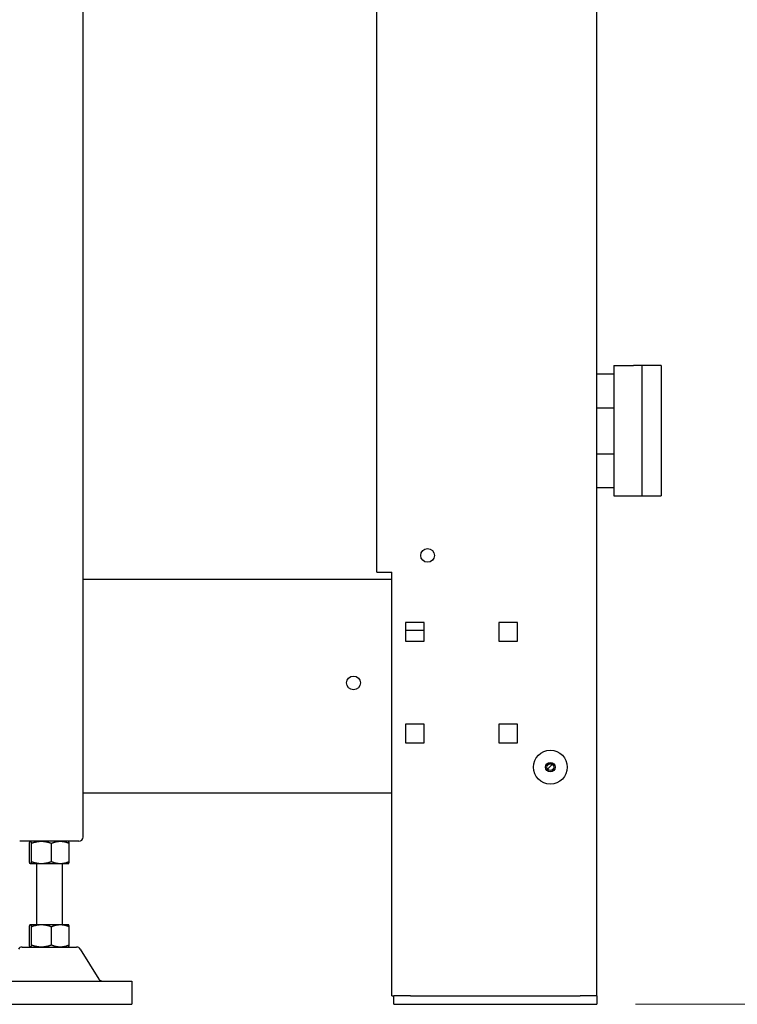
# Model space of a CAD drawing. Units: inches. Extents: x -44 to 366, y 56 to 349.
# Drawn here: x 27 to 48, y 67 to 96 of the extents above; entities that cross this region are included whole.
import ezdxf

# ---------------------------------------------------------------- set-up
doc = ezdxf.new("R2010")
doc.units = ezdxf.units.IN
doc.header["$LTSCALE"] = 25
doc.header["$MEASUREMENT"] = 0
doc.layers.add('FAI-DIM', color=1, linetype='Continuous', lineweight=20)
doc.layers.add('FAI-VIS', color=7, linetype='Continuous', lineweight=30)
doc.styles.get("Standard").update_dxf_attribs({"font": 'arial.ttf'})
doc.dimstyles.new('FAI', dxfattribs={"dimscale": 0, "dimtxt": 0.125, "dimasz": 0.125, "dimexe": 0.125, "dimexo": 0.0625, "dimgap": 0.0625, "dimtad": 0, "dimzin": 0, "dimdsep": 46, "dimlunit": 5, "dimtxsty": 'Standard', "dimcen": 0.09, "dimclrd": 256, "dimclre": 256, "dimclrt": 256, "dimadec": 0, "dimazin": 0, "dimtfac": 1, "dimtofl": 0, "dimtmove": 0, "dimatfit": 3, "dimfxl": 0, "dimtolj": 1, "dimtzin": 0, "dimlwd": -1, "dimlwe": -1, "dimarcsym": 0})

# ---------------------------------------------------------------- blocks, each defined once
blk = doc.blocks.new('*D14')
at = {"layer": 'Defpoints', "color": 0}
for p in [(50.462, 126.021), (60.715, 126.021), (44.349, 66.698)]:
    blk.add_point(p, dxfattribs=at)
at = {"layer": 'FAI-DIM'}
for p, q in [((51.606, 126.021), (63.002, 126.021)), ((60.715, 123.733), (60.715, 113.012)), ((60.715, 68.986), (60.715, 79.707)), ((45.492, 66.698), (63.002, 66.698))]:
    blk.add_line(p, q, dxfattribs=at)
for points in [[(60.333, 123.733), (61.096, 123.733), (60.715, 126.021)], [(60.333, 68.986), (61.096, 68.986), (60.715, 66.698)]]:
    blk.add_solid(points, dxfattribs=at)
at = {"layer": 'FAI-DIM', "insert": (60.715, 96.359), "char_height": 2.28788, "attachment_point": 5, "rotation": 90}
blk.add_mtext('\\A1;59{\\H1.000000x;\\S1/4;} OIT/HMI HEIGHT', dxfattribs=at)

msp = doc.modelspace()

# ---------------------------------------------------------------- linework, layer by layer
at = {"layer": 'FAI-VIS'}
for p, q in [((29.181, 71.636), (29.181, 115.693)), ((44.349, 66.948), (44.349, 110.261)), ((37.849, 79.448), (37.849, 99.982)), ((44.849, 85.553), (45.429, 85.553)), ((44.849, 85.553), (44.849, 81.703)), ((45.679, 85.553), (45.429, 85.553)), ((45.679, 85.553), (45.679, 81.703)), ((46.188, 85.553), (45.679, 85.553)), ((46.241, 85.553), (46.188, 85.553)), ((46.241, 85.553), (46.241, 81.703)), ((44.349, 85.308), (44.849, 85.308)), ((44.349, 84.308), (44.849, 84.308)), ((44.349, 82.948), (44.849, 82.948)), ((44.349, 81.948), (44.849, 81.948)), ((44.849, 81.703), (45.429, 81.703)), ((45.429, 81.703), (45.679, 81.703)), ((45.679, 81.703), (46.188, 81.703)), ((46.188, 81.703), (46.241, 81.703)), ((37.849, 79.448), (38.289, 79.448)), ((38.289, 66.948), (38.289, 79.448)), ((29.181, 79.244), (38.289, 79.244)), ((39.249, 77.966), (38.699, 77.966)), ((38.699, 77.966), (38.699, 77.416)), ((39.249, 77.416), (39.249, 77.966)), ((41.999, 77.966), (41.449, 77.966)), ((41.449, 77.966), (41.449, 77.416)), ((41.999, 77.416), (41.999, 77.966)), ((38.699, 77.744), (39.249, 77.744)), ((38.699, 77.416), (39.249, 77.416)), ((41.449, 77.416), (41.999, 77.416)), ((39.249, 74.966), (38.699, 74.966)), ((38.699, 74.966), (38.699, 74.416)), ((39.249, 74.416), (39.249, 74.966)), ((41.999, 74.966), (41.449, 74.966)), ((41.449, 74.966), (41.449, 74.416)), ((41.999, 74.416), (41.999, 74.966)), ((38.699, 74.416), (39.249, 74.416)), ((41.449, 74.416), (41.999, 74.416)), ((43.031, 73.78), (42.891, 73.64)), ((38.289, 72.933), (29.181, 72.933)), ((29.056, 71.511), (27.306, 71.511)), ((27.619, 71.511), (27.616, 71.509)), ((28.744, 71.511), (28.746, 71.509)), ((27.591, 70.906), (27.591, 71.451)), ((27.651, 70.906), (27.651, 71.451)), ((28.241, 70.906), (28.241, 71.451)), ((28.771, 70.906), (28.771, 71.451)), ((27.619, 70.846), (27.616, 70.847)), ((27.621, 70.846), (27.619, 70.846)), ((27.946, 70.846), (27.621, 70.846)), ((27.806, 70.846), (27.806, 69.051)), ((28.506, 70.846), (27.946, 70.846)), ((28.744, 70.846), (28.506, 70.846)), ((28.556, 70.846), (28.556, 69.051)), ((28.744, 70.846), (28.746, 70.847)), ((27.591, 68.446), (27.591, 68.991)), ((27.619, 69.051), (27.616, 69.049)), ((27.619, 69.051), (27.621, 69.051)), ((27.621, 69.051), (27.946, 69.051)), ((27.651, 68.446), (27.651, 68.991)), ((27.946, 69.051), (28.506, 69.051)), ((28.241, 68.446), (28.241, 68.991)), ((28.506, 69.051), (28.744, 69.051)), ((28.744, 69.051), (28.746, 69.049)), ((28.771, 68.446), (28.771, 68.991)), ((27.375, 68.386), (28.987, 68.386)), ((27.619, 68.386), (27.616, 68.388)), ((28.744, 68.386), (28.746, 68.388)), ((29.093, 68.327), (29.644, 67.445)), ((25.744, 67.386), (30.619, 67.386)), ((30.619, 67.386), (30.619, 66.698)), ((38.289, 66.948), (38.349, 66.948)), ((38.349, 66.698), (38.349, 66.948)), ((38.849, 66.948), (38.349, 66.948)), ((38.849, 66.948), (43.849, 66.948)), ((44.349, 66.948), (43.849, 66.948)), ((44.349, 66.948), (44.349, 66.698)), ((25.744, 66.698), (30.619, 66.698)), ((38.349, 66.698), (38.849, 66.698)), ((38.849, 66.698), (43.849, 66.698)), ((43.849, 66.698), (44.349, 66.698))]:
    msp.add_line(p, q, dxfattribs=at)
for centre, radius in [((39.349, 79.948), 0.203), ((37.161, 76.182), 0.203), ((42.974, 73.698), 0.5), ((42.974, 73.698), 0.141), ((42.974, 73.698), 0.101)]:
    msp.add_circle(centre, radius, dxfattribs=at)
for centre, start, end in [((29.056, 71.636), 270, 0), ((27.375, 68.261), 90, 147.9946), ((28.987, 68.261), 32.0054, 90), ((29.75, 67.511), 212.0054, 270)]:
    msp.add_arc(centre, 0.125, start, end, dxfattribs=at)
for points, weights in [([(27.591, 71.451), (27.607, 71.511), (27.621, 71.511)], [1, 1.0379548493, 1]), ([(27.621, 71.511), (27.635, 71.511), (27.651, 71.451)], [1, 1.0379548493, 1]), ([(27.651, 71.451), (27.809, 71.511), (27.946, 71.511)], [1, 1.0379548493, 1]), ([(27.946, 71.511), (28.083, 71.511), (28.241, 71.451)], [1, 1.0379548493, 1]), ([(28.241, 71.451), (28.383, 71.511), (28.506, 71.511)], [1, 1.0379548493, 1]), ([(28.506, 71.511), (28.629, 71.511), (28.771, 71.451)], [1, 1.0379548493, 1]), ([(28.771, 71.451), (28.758, 71.501), (28.746, 71.509)], [1, 1.03155793055, 1.01063756129]), ([(27.621, 70.846), (27.607, 70.846), (27.591, 70.906)], [1, 1.0379548493, 1]), ([(27.651, 70.906), (27.635, 70.846), (27.621, 70.846)], [1, 1.0379548493, 1]), ([(27.946, 70.846), (27.809, 70.846), (27.651, 70.906)], [1, 1.0379548493, 1]), ([(28.241, 70.906), (28.083, 70.846), (27.946, 70.846)], [1, 1.0379548493, 1]), ([(28.506, 70.846), (28.383, 70.846), (28.241, 70.906)], [1, 1.0379548493, 1]), ([(28.771, 70.906), (28.629, 70.846), (28.506, 70.846)], [1, 1.0379548493, 1]), ([(28.746, 70.847), (28.758, 70.855), (28.771, 70.906)], [1.01063756129, 1.03155793055, 1]), ([(27.591, 68.991), (27.607, 69.051), (27.621, 69.051)], [1, 1.0379548493, 1]), ([(27.621, 69.051), (27.635, 69.051), (27.651, 68.991)], [1, 1.0379548493, 1]), ([(27.651, 68.991), (27.809, 69.051), (27.946, 69.051)], [1, 1.0379548493, 1]), ([(27.946, 69.051), (28.083, 69.051), (28.241, 68.991)], [1, 1.0379548493, 1]), ([(28.241, 68.991), (28.383, 69.051), (28.506, 69.051)], [1, 1.0379548493, 1]), ([(28.506, 69.051), (28.629, 69.051), (28.771, 68.991)], [1, 1.0379548493, 1]), ([(28.771, 68.991), (28.758, 69.041), (28.746, 69.049)], [1, 1.03155793055, 1.01063756129]), ([(27.621, 68.386), (27.607, 68.386), (27.591, 68.446)], [1, 1.0379548493, 1]), ([(27.651, 68.446), (27.635, 68.386), (27.621, 68.386)], [1, 1.0379548493, 1]), ([(27.946, 68.386), (27.809, 68.386), (27.651, 68.446)], [1, 1.0379548493, 1]), ([(28.241, 68.446), (28.083, 68.386), (27.946, 68.386)], [1, 1.0379548493, 1]), ([(28.506, 68.386), (28.383, 68.386), (28.241, 68.446)], [1, 1.0379548493, 1]), ([(28.771, 68.446), (28.629, 68.386), (28.506, 68.386)], [1, 1.0379548493, 1]), ([(28.746, 68.388), (28.758, 68.396), (28.771, 68.446)], [1.01063756129, 1.03155793055, 1])]:
    msp.add_rational_spline(points, weights, degree=2, dxfattribs=at)

# ---------------------------------------------------------------- dimensions: what is measured, and where the dimension line sits
at = {"layer": 'FAI-DIM'}
dim = msp.add_linear_dim(base=(60.715, 126.021), p1=(44.349, 66.698), p2=(50.462, 126.021), angle=90, text='<> OIT/HMI HEIGHT', dimstyle='FAI', override={"dimscale": 18.303052}, dxfattribs=at)
dim.commit()
dim.dimension.update_dxf_attribs({"geometry": '*D14', "text_midpoint": (60.715, 96.359)})

doc.saveas('drawing.dxf')
